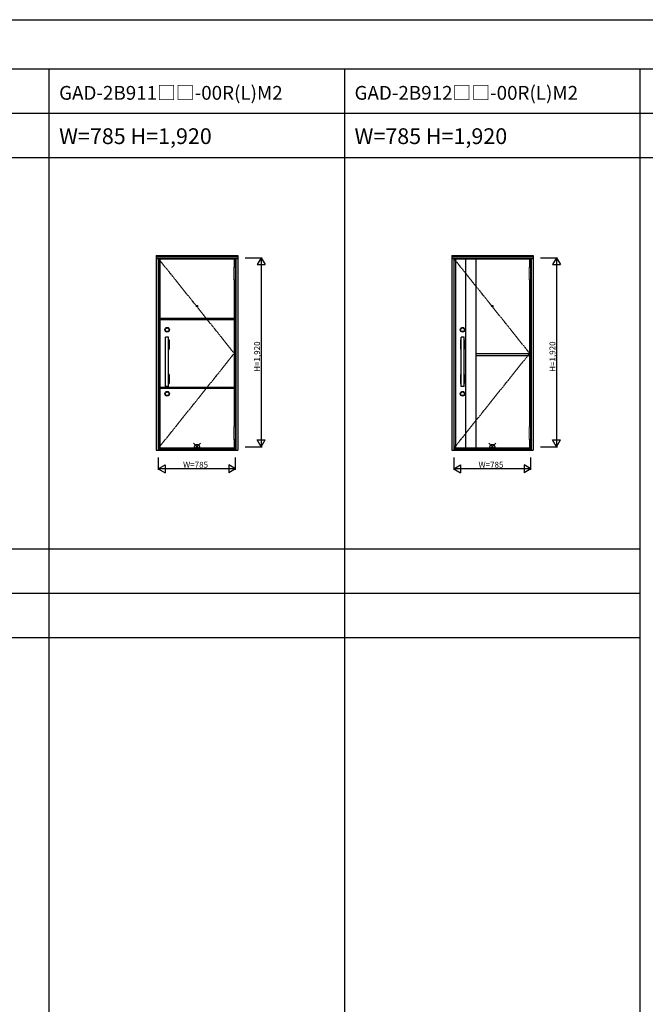
# Model space of a CAD drawing. Extents: x 0 to 27500, y 0 to 20000.
# Drawn here: x 14700 to 21053, y 10000 to 20000 of the extents above; entities that cross this region are included whole.
import ezdxf

# ---------------------------------------------------------------- set-up
doc = ezdxf.new("R2010")
doc.units = 0
doc.linetypes.add('ITTENSAU', pattern=[5.5, 3, -1, 0.5, -1])
doc.layers.get('0').update_dxf_attribs({"linetype": 'CONTINUOUS'})
for name, color, linetype in [('YKK_A1', 4, 'CONTINUOUS'), ('YKK_A2', 3, 'CONTINUOUS'), ('YKK_F1', 7, 'CONTINUOUS'), ('YKK_IN', 1, 'CONTINUOUS'), ('YKK_N1', 2, 'CONTINUOUS')]:
    doc.layers.add(name, color=color, linetype=linetype)
doc.styles.get("Standard").update_dxf_attribs({"font": 'txt.shx', "bigfont": 'bigfont.shx'})

msp = doc.modelspace()

# ---------------------------------------------------------------- linework, layer by layer
at = {"layer": 'YKK_A1'}
for p, q in [((16110, 17571, 0), (16878, 17571, 0)), ((16110, 17571, 0), (16110, 15651, 0)), ((16124, 17571, 0), (16124, 15651, 0)), ((16878, 17571), (16878, 17485)), ((19110, 17571, 0), (19878, 17571, 0)), ((19110, 17571, 0), (19110, 15651, 0)), ((19124, 17571, 0), (19124, 15651, 0)), ((19231, 17571), (19331, 17571)), ((19231, 15652), (19231, 17571)), ((19331, 17571), (19331, 15652)), ((19878, 17571), (19878, 17485)), ((16878, 17358), (16878, 15865)), ((19878, 17358), (19878, 15865)), ((16878, 16966), (16131, 16966)), ((16131, 16966), (16131, 16956)), ((16131, 16956), (16878, 16956)), ((16878, 16956), (16878, 16966)), ((19331, 16611), (19878, 16611)), ((19331, 16611), (19331, 16591)), ((19878, 16591), (19878, 16611)), ((19331, 16591), (19878, 16591)), ((16878, 16266), (16131, 16266)), ((16131, 16266), (16131, 16256)), ((16131, 16256), (16878, 16256)), ((16878, 16256), (16878, 16266)), ((16878, 15738), (16878, 15651)), ((19878, 15738), (19878, 15651)), ((16110, 15651, 0), (16878, 15651, 0)), ((19110, 15651, 0), (19878, 15651, 0)), ((19231, 15652), (19331, 15652))]:
    msp.add_line(p, q, dxfattribs=at)
at = {"layer": 'YKK_A1', "linetype": 'ITTENSAU'}
for p, q in [((16110, 17571, 0), (16878, 16611)), ((19110, 17571, 0), (19878, 16611)), ((16878, 16611), (16110, 15651, 0)), ((19878, 16611), (19110, 15651, 0))]:
    msp.add_line(p, q, dxfattribs=at)
at = {"layer": 'YKK_A1'}
for centre, radius in [((16500, 17091), 7.5), ((16500, 17091), 5.5), ((19500, 17091), 7.5), ((19500, 17091), 5.5)]:
    msp.add_circle(centre, radius, dxfattribs=at)
at = {"layer": 'YKK_A2'}
for p, q in [((16087, 17606, 0), (16914, 17606, 0)), ((16087, 17606), (16087, 15628)), ((16914, 17606), (16914, 15628)), ((19087, 17606, 0), (19914, 17606, 0)), ((19087, 17606), (19087, 15628)), ((19914, 17606), (19914, 15628)), ((16087, 17596, 0), (16914, 17596, 0)), ((16087, 17593, 0), (16914, 17593, 0)), ((16087, 17576, 0), (16914, 17576, 0)), ((16107, 17576), (16107, 15628)), ((16117, 17576), (16117, 17571)), ((16884, 17576), (16884, 17485)), ((16894, 17576), (16894, 15628)), ((19087, 17596, 0), (19914, 17596, 0)), ((19087, 17593, 0), (19914, 17593, 0)), ((19087, 17576, 0), (19914, 17576, 0)), ((19107, 17576), (19107, 15628)), ((19117, 17576), (19117, 17571)), ((19884, 17576), (19884, 17485)), ((19894, 17576), (19894, 15628)), ((16884, 17358), (16884, 15865)), ((19884, 17358), (19884, 15865)), ((16177, 16747, 0), (16177, 16655, 0)), ((16178, 16748, 0), (16182, 16748, 0)), ((16182, 16276, 0), (16182, 16777, 0)), ((16212, 16777, 0), (16182, 16777, 0)), ((16212, 16276, 0), (16212, 16777, 0)), ((16212, 16748, 0), (16216, 16748, 0)), ((16217, 16747, 0), (16217, 16655, 0)), ((19177, 16747, 0), (19177, 16655, 0)), ((19178, 16748, 0), (19182, 16748, 0)), ((19182, 16276, 0), (19182, 16777, 0)), ((19212, 16777, 0), (19182, 16777, 0)), ((19212, 16276, 0), (19212, 16777, 0)), ((19212, 16748, 0), (19216, 16748, 0)), ((19217, 16747, 0), (19217, 16655, 0)), ((16178, 16654, 0), (16182, 16654, 0)), ((16212, 16654, 0), (16216, 16654, 0)), ((19178, 16654, 0), (19182, 16654, 0)), ((19212, 16654, 0), (19216, 16654, 0)), ((16176, 16397, 0), (16176, 16305, 0)), ((16177, 16398, 0), (16182, 16398, 0)), ((16177, 16304, 0), (16182, 16304, 0)), ((16212, 16398, 0), (16215, 16398, 0)), ((16212, 16304, 0), (16215, 16304, 0)), ((16216, 16397, 0), (16216, 16305, 0)), ((19176, 16397, 0), (19176, 16305, 0)), ((19177, 16398, 0), (19182, 16398, 0)), ((19177, 16304, 0), (19182, 16304, 0)), ((19212, 16398, 0), (19215, 16398, 0)), ((19212, 16304, 0), (19215, 16304, 0)), ((19216, 16397, 0), (19216, 16305, 0)), ((16212, 16276, 0), (16182, 16276, 0)), ((19212, 16276, 0), (19182, 16276, 0)), ((16884, 15738), (16884, 15643)), ((19884, 15738), (19884, 15643)), ((16087, 15628, 0), (16914, 15628, 0)), ((16107, 15643, 0), (16894, 15643, 0)), ((16117, 15651), (16117, 15643)), ((19087, 15628, 0), (19914, 15628, 0)), ((19107, 15643, 0), (19894, 15643, 0)), ((19117, 15651), (19117, 15643))]:
    msp.add_line(p, q, dxfattribs=at)
at = {"layer": 'YKK_A2', "linetype": 'Continuous', "lineweight": 13}
for p, q in [((16888, 17485, 0), (16873, 17485, 0)), ((16873, 17485, 0), (16873, 17358, 0)), ((16888, 17485, 0), (16888, 17358, 0)), ((19888, 17485, 0), (19873, 17485, 0)), ((19873, 17485, 0), (19873, 17358, 0)), ((19888, 17485, 0), (19888, 17358, 0)), ((16888, 17358, 0), (16873, 17358, 0)), ((19888, 17358, 0), (19873, 17358, 0)), ((16888, 15865, 0), (16873, 15865, 0)), ((16873, 15865, 0), (16873, 15738, 0)), ((16888, 15865, 0), (16888, 15738, 0)), ((19888, 15865, 0), (19873, 15865, 0)), ((19873, 15865, 0), (19873, 15738, 0)), ((19888, 15865, 0), (19888, 15738, 0)), ((16888, 15738, 0), (16873, 15738, 0)), ((19888, 15738, 0), (19873, 15738, 0))]:
    msp.add_line(p, q, dxfattribs=at)
at = {"layer": 'YKK_A2'}
for centre, radius in [((16197, 16851, 0), 23), ((16197, 16851, 0), 18), ((19197, 16851, 0), 23), ((19197, 16851, 0), 18), ((16197, 16201, 0), 23), ((16197, 16201, 0), 18), ((19197, 16201, 0), 23), ((19197, 16201, 0), 18)]:
    msp.add_circle(centre, radius, dxfattribs=at)
for centre, start, end in [((16178, 16747, 0), 90, 180), ((16216, 16747, 0), 0, 90), ((19178, 16747, 0), 90, 180), ((19216, 16747, 0), 0, 90), ((16178, 16655, 0), 180, 270), ((16216, 16655, 0), 270, 0), ((19178, 16655, 0), 180, 270), ((19216, 16655, 0), 270, 0), ((16177, 16397, 0), 90, 180), ((16177, 16305, 0), 180, 270), ((16215, 16397, 0), 0, 90), ((16215, 16305, 0), 270, 0), ((19177, 16397, 0), 90, 180), ((19177, 16305, 0), 180, 270), ((19215, 16397, 0), 0, 90), ((19215, 16305, 0), 270, 0)]:
    msp.add_arc(centre, 1, start, end, dxfattribs=at)
at = {"layer": 'YKK_F1'}
for p, q in [((0, 20000), (27500, 20000)), ((0, 19500), (27000, 19500)), ((15000, 0), (15000, 19500)), ((18000, 0), (18000, 19500)), ((21000, 0), (21000, 19500)), ((0, 19050), (27000, 19050)), ((0, 18600), (27000, 18600)), ((0, 14625), (21000, 14625)), ((0, 14175), (21000, 14175)), ((0, 13725), (21000, 13725))]:
    msp.add_line(p, q, dxfattribs=at)
at = {"layer": 'YKK_IN', "linetype": 'Continuous'}
for p, q in [((16465, 15627, 0), (16535, 15698, 0)), ((16465, 15698, 0), (16535, 15627, 0)), ((19465, 15627, 0), (19535, 15698, 0)), ((19465, 15698, 0), (19535, 15627, 0))]:
    msp.add_line(p, q, dxfattribs=at)
for centre in [(16500, 15662, 0), (19500, 15662, 0)]:
    msp.add_circle(centre, 25, dxfattribs=at)
at = {"layer": 'YKK_N1'}
for p, q in [((16989, 17582, 0), (17162, 17582, 0)), ((17151, 17582, 0), (17111, 17513, 0)), ((17111, 17513, 0), (17191, 17513, 0)), ((17151, 17582, 0), (17191, 17513, 0)), ((17152, 17582, 0), (17152, 15662, 0)), ((19989, 17582, 0), (20162, 17582, 0)), ((20151, 17582, 0), (20111, 17513, 0)), ((20111, 17513, 0), (20191, 17513, 0)), ((20151, 17582, 0), (20191, 17513, 0)), ((20152, 17582, 0), (20152, 15662, 0)), ((17111, 15732, 0), (17191, 15732, 0)), ((17151, 15662, 0), (17111, 15732, 0)), ((17151, 15662, 0), (17191, 15732, 0)), ((20111, 15732, 0), (20191, 15732, 0)), ((20151, 15662, 0), (20111, 15732, 0)), ((20151, 15662, 0), (20191, 15732, 0)), ((16989, 15662, 0), (17162, 15662, 0)), ((19989, 15662, 0), (20162, 15662, 0)), ((16107, 15553), (16107, 15428)), ((16892, 15428), (16892, 15553)), ((19107, 15553), (19107, 15428)), ((19892, 15428), (19892, 15553)), ((16107, 15438), (16177, 15478)), ((16107, 15438), (16177, 15398)), ((16892, 15438), (16107, 15438)), ((16177, 15478), (16177, 15398)), ((16823, 15478), (16823, 15398)), ((16892, 15438), (16823, 15478)), ((16892, 15438), (16823, 15398)), ((19107, 15438), (19177, 15478)), ((19107, 15438), (19177, 15398)), ((19892, 15438), (19107, 15438)), ((19177, 15478), (19177, 15398)), ((19823, 15478), (19823, 15398)), ((19892, 15438), (19823, 15478)), ((19892, 15438), (19823, 15398))]:
    msp.add_line(p, q, dxfattribs=at)

# ---------------------------------------------------------------- texts
for s, height, p in [('GAD-2B911□□-00R(L)M2', 140, (15100, 19187)), ('GAD-2B912□□-00R(L)M2', 140, (18100, 19187)), ('W=785 H=1,920', 160, (15100, 18737)), ('W=785 H=1,920', 160, (18100, 18737))]:
    msp.add_text(s, height=height).set_placement(p)
for p in [(17140, 16423, 0), (20140, 16423, 0)]:
    msp.add_text('H=1,920', height=60, rotation=90, dxfattribs=at).set_placement(p)
for p in [(16359, 15450), (19359, 15450)]:
    msp.add_text('W=785', height=60, dxfattribs=at).set_placement(p)

doc.saveas('drawing.dxf')
